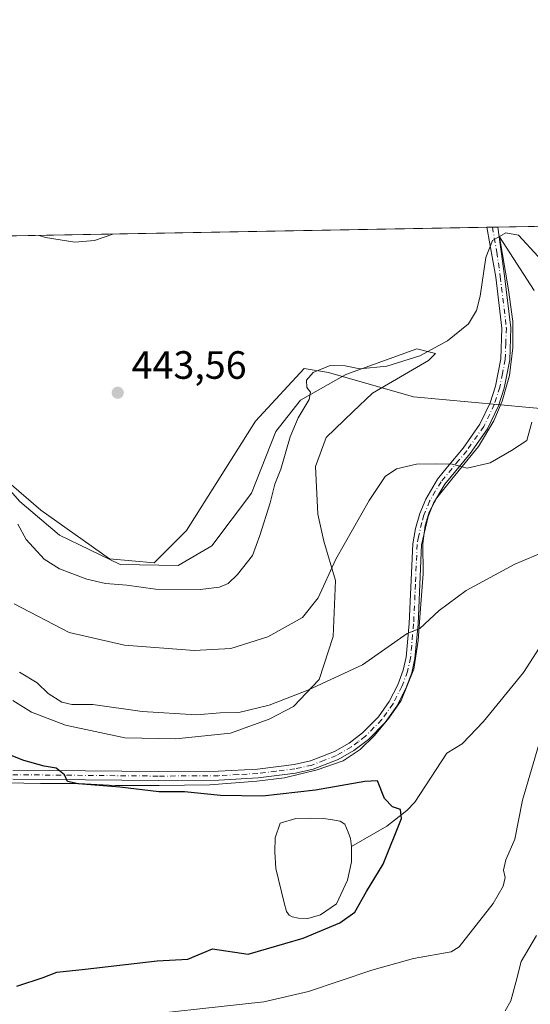
# Model space of a CAD drawing. Units: metres. Extents: x 625293 to 628794, y 4685601 to 4687977.
# Drawn here: x 625467 to 625597, y 4687723 to 4687972 of the extents above; entities that cross this region are included whole.
import ezdxf

# ---------------------------------------------------------------- set-up
doc = ezdxf.new("R2010")
doc.units = ezdxf.units.M
doc.header["$MEASUREMENT"] = 0
doc.linetypes.add('DGN Style 4', pattern=[2.6384748266838614, 1.318413404963828, -0.6592067024819142, 0.001648016756204785, -0.6592067024819142])
for name, color, linetype, lineweight in [('Comarca CxS', 21, 'Continuous', 0), ('Comunidad Autónoma CxS', 142, 'Continuous', 0), ('Corriente natural lineal', 142, 'Continuous', 13), ('Cultivos herbáceos CxS', 92, 'Continuous', 0), ('Curva de nivel maestra', 30, 'Continuous', 30), ('Curva de nivel normal', 30, 'Continuous', 0), ('Espacio natural protegido', 121, 'Continuous', 13), ('Espacio natural protegido CxS', 121, 'Continuous', 0), ('Estanque Cxs', 5, 'Continuous', 0), ('Matorral CxS', 135, 'Continuous', 0), ('Municipio CxS', 4, 'Continuous', 0), ('Pista no pavimentada Cxs', 111, 'Continuous', 0), ('Pista no pavimentada eje', 91, 'DGN Style 4', 0), ('Provincia CxS', 1, 'Continuous', 0), ('Punto de cota en terreno', 7, 'Continuous', 0), ('Rótulo de punto de cota en terreno', 7, 'Continuous', 0)]:
    doc.layers.add(name, color=color, linetype=linetype, lineweight=lineweight)
doc.styles.add('Style-Arial', font='txt')

# ---------------------------------------------------------------- blocks, each defined once
blk = doc.blocks.new('*U3')
at = {"layer": 'Matorral CxS', "color": 135, "linetype": 'Continuous', "lineweight": 0}
blk.add_polyline3d([(625458.3756999997, 4687860.4341, 440.2482000000019), (625472.7583, 4687848.099300001, 441.6347999999998), (625490.2241000002, 4687835.7643, 441.7795999999944), (625501.5251000002, 4687834.736300001, 441.8329999999987), (625509.7439000001, 4687842.9593, 442.3344999999972), (625527.2103000004, 4687870.712900001, 441.8148999999976), (625539.5393000003, 4687884.0759, 440.8089999999939), (625545.7028999999, 4687883.047700001, 440.3803000000044), (625567.2780999999, 4687876.879699999, 438.5142999999953), (625611.4555000003, 4687872.7687, 436.8570999999939)], dxfattribs=at)
blk = doc.blocks.new('*U7')
at = {"layer": 'Cultivos herbáceos CxS', "color": 92, "linetype": 'Continuous', "lineweight": 0}
for points in [[(625611.4555000003, 4687872.7687, 436.8570999999939), (625567.2780999999, 4687876.879699999, 438.5142999999953), (625545.7028999999, 4687883.047700001, 440.3803000000044), (625539.5393000003, 4687884.0759, 440.8089999999939), (625527.2103000004, 4687870.712900001, 441.8148999999976), (625509.7439000001, 4687842.9593, 442.3344999999972), (625501.5251000002, 4687834.736300001, 441.8329999999987), (625490.2241000002, 4687835.7643, 441.7795999999944), (625472.7583, 4687848.099300001, 441.6347999999998), (625458.3756999997, 4687860.4341, 440.2482000000019)], [(625292.6600000003, 4687914.539999999, 444.8861999999936), (626507.2177999998, 4687936.529100001, 440.3950000000041)]]:
    blk.add_polyline3d(points, dxfattribs=at)
blk = doc.blocks.new('*U10')
at = {"layer": 'Espacio natural protegido CxS', "color": 121, "linetype": 'Continuous', "lineweight": 0, "flags": 128}
for points in [[(625460.1049999995, 4687858.596), (625467.485, 4687850.329999999), (625477.5199999998, 4687841.769999999), (625492.8679999991, 4687834.391000002), (625507.6270000014, 4687834.096), (625516.1859999989, 4687839.114000001), (625526.2219999997, 4687852.396000001), (625532.4200000004, 4687868.039999999), (625538.6189999997, 4687876.009000001), (625550.1299999997, 4687882.503000001), (625568.1350000004, 4687888.995999998), (625572.8570000007, 4687887.816000001), (625571.0859999994, 4687886.045), (625556.9189999992, 4687877.779999999), (625551.9009999988, 4687873.057999999), (625545.1119999993, 4687866.563999998), (625542.4560000012, 4687859.185000001), (625543.045999999, 4687847.083000001), (625544.5219999992, 4687840.295), (625547.4730000006, 4687830.258999999), (625546.8830000005, 4687816.091), (625543.3399999993, 4687805.17), (625536.8469999997, 4687798.381999999), (625530.6480000003, 4687795.135), (625520.9090000005, 4687791.592999999), (625507.0360000003, 4687790.117000001), (625494.0490000002, 4687790.412000001), (625478.9959999999, 4687793.659), (625470.4359999992, 4687796.905999999), (625465.7139999988, 4687799.857000001)], [(625464.2750000004, 4687779.024), (625472.655, 4687778.863), (625482.404000001, 4687778.828000001), (625491.6529999992, 4687778.328000001), (625502.8239999994, 4687778.317), (625515.6640000006, 4687778.538000001), (625527.5800000012, 4687779.454), (625534.5720000004, 4687780.286), (625542.8640000006, 4687782.307), (625549.4260000006, 4687784.552999998), (625553.7940000005, 4687787.420999999), (625557.4380000011, 4687790.988), (625561.0689999999, 4687795.367000001), (625564.1399999998, 4687799.837), (625567.3530000005, 4687807.813999999), (625568.497, 4687815.095000001), (625569.0680000008, 4687823.179), (625569.7290000012, 4687831.975000001), (625569.6970000003, 4687839.693000001), (625570.279000001, 4687844.273999999), (625571.2359999992, 4687847.642), (625573.2040000008, 4687851.281000001), (625577.0330000009, 4687855.968000002), (625583.7439999997, 4687864.259000001), (625587.6420000005, 4687870.775), (625589.7399999994, 4687875.737000001), (625591.6509999991, 4687882.284000001), (625592.5019999996, 4687889.291999999), (625592.4879999988, 4687895.942999999), (625591.3850000006, 4687903.948000002), (625589.0960000005, 4687917.426999999), (625597.9039999996, 4687903.847999999)]]:
    blk.add_lwpolyline(points, dxfattribs=at)
blk = doc.blocks.new('5PATER')
at = {"layer": 'Punto de cota en terreno', "linetype": 'Continuous', "lineweight": 0}
h = blk.add_hatch(color=51, dxfattribs=at)
edge = h.paths.add_edge_path()
edge.add_ellipse((0, 0), major_axis=(-0.1095731443231308, -0.1110710700762829), ratio=0.9994222409660322, start_angle=0, end_angle=360)

msp = doc.modelspace()

# ---------------------------------------------------------------- linework, layer by layer
at = {"layer": 'Comarca CxS', "color": 21, "linetype": 'Continuous', "lineweight": 0, "flags": 128}
msp.add_lwpolyline([(625296.1463201462, 4687719.554523092), (625294.1959999996, 4687828.634999999), (625292.6600009339, 4687914.539983116), (626508.0049999993, 4687936.543400001)], dxfattribs=at)
at = {"layer": 'Comunidad Autónoma CxS', "color": 142, "linetype": 'Continuous', "lineweight": 0, "flags": 128}
msp.add_lwpolyline([(627529.6478000013, 4685641.063600001), (627036.7219000006, 4685632.141000002), (626845.2676000004, 4685628.675399999), (626745.733699999, 4685626.8737), (626487.3326763855, 4685622.196373395), (625334.0200009337, 4685601.319983141), (625324.5314009336, 4686132.007283136), (625296.1463201462, 4687719.554523092), (625294.1959999996, 4687828.634999999), (625292.6600009339, 4687914.539983116), (626508.0049999993, 4687936.543400001), (626534.3300009427, 4687937.019983116), (626776.5700009449, 4687941.409983115), (626848.8241328249, 4687942.718574475), (626866.6347999999, 4687943.0411), (626916.3010000002, 4687943.9406), (626940.8008000002, 4687944.384299999), (626983.0270223353, 4687945.14908833), (628491.5700009589, 4687972.469983118)], dxfattribs=at)
at = {"layer": 'Corriente natural lineal', "color": 142, "linetype": 'Continuous', "lineweight": 13}
msp.add_polyline3d([(625736.2100999998, 4687855.0001, 437.4689000000071), (625727.3701, 4687852.440099999, 436.5445999999939), (625713.2200999996, 4687850.610099999, 435.9008000000031), (625701.8000999996, 4687848.550100001, 434.9170000000013), (625693.8400999998, 4687847.340100001, 434.0108000000037), (625678.0701000001, 4687846.9901, 432.8062999999966), (625667.7500999998, 4687848.940099999, 431.9670000000042), (625659.7801000001, 4687849.9301, 431.401199999993), (625651.9801000003, 4687849.280099999, 430.6815999999963), (625642.5201000003, 4687847.220100001, 430.2663999999932), (625638.5500999996, 4687845.7501, 431.1021999999939), (625634.3701, 4687843.030099999, 430.9440999999933), (625623.9600999998, 4687834.350099999, 429.3448999999965), (625609.0800999999, 4687824.550100001, 429.288400000005), (625605.6901000004, 4687821.720100001, 429.0489999999991), (625601.4501, 4687816.6601, 428.1475000000065), (625595.2100999998, 4687806.960100001, 428.5725999999996), (625585.0100999996, 4687794.520099999, 427.1407999999938), (625579.6001000004, 4687788.9101, 426.9725000000035), (625575.7701000003, 4687786.5001, 426.6475999999967), (625567.6201, 4687774.090100001, 425.6291000000056), (625565.5701000001, 4687771.950099999, 425.1010999999999), (625560.5701000001, 4687768.0101, 424.1616999999969), (625551.6001000004, 4687762.870100001, 423.510500000004)], dxfattribs=at)
at = {"layer": 'Cultivos herbáceos CxS', "color": 92, "linetype": 'Continuous', "lineweight": 0, "extrusion": (-0.01054879627950421, -0.000190981349562599, 0.9999443416626637), "elevation": -7053.754741284481, "flags": 128}
msp.add_lwpolyline([(625558.5218083434, 4687918.637757681), (625993.9169496532, 4687926.519957826)], dxfattribs=at)
at = {"layer": 'Cultivos herbáceos CxS', "color": 92, "linetype": 'Continuous', "lineweight": 0, "extrusion": (0.01278998668622923, 0.0002315587291203008, 0.9999181779631378), "elevation": 9527.862128008777, "flags": 128}
msp.add_lwpolyline([(625235.8239547482, 4687912.459421988), (625529.0979588865, 4687917.76862213)], dxfattribs=at)
at = {"layer": 'Cultivos herbáceos CxS', "color": 92, "linetype": 'Continuous', "lineweight": 0, "extrusion": (0.1783901773845978, 0.003232686054360602, 0.9839545184374965), "elevation": 127187.0103672106, "flags": 128}
msp.add_lwpolyline([(4675815.660462209, -698943.3537013476), (4675815.660462209, -698944.7616194768)], dxfattribs=at)
at = {"layer": 'Cultivos herbáceos CxS', "color": 92, "linetype": 'Continuous', "lineweight": 0, "extrusion": (0.07214470573350928, 0.001307648840021425, 0.997393318349956), "elevation": 51702.69786024871, "flags": 128}
msp.add_lwpolyline([(4675812.872380384, -708557.1392209408), (4675812.872380384, -708558.5278681568)], dxfattribs=at)
at = {"layer": 'Cultivos herbáceos CxS', "color": 92, "linetype": 'Continuous', "lineweight": 0}
msp.add_polyline3d([(625611.4555000003, 4687872.7687, 436.8570999999939), (625567.2780999999, 4687876.879699999, 438.5142999999953), (625545.7028999999, 4687883.047700001, 440.3803000000044), (625539.5393000003, 4687884.0759, 440.8089999999939), (625527.2103000004, 4687870.712900001, 441.8148999999976), (625509.7439000001, 4687842.9593, 442.3344999999972), (625501.5251000002, 4687834.736300001, 441.8329999999987), (625490.2241000002, 4687835.7643, 441.7795999999944), (625472.7583, 4687848.099300001, 441.6347999999998), (625458.3756999997, 4687860.4341, 440.2482000000019)], dxfattribs=at)
at = {"layer": 'Curva de nivel maestra', "color": 30, "linetype": 'Continuous', "lineweight": 30, "elevation": 425, "flags": 128}
msp.add_lwpolyline([(625466.6600000003, 4687727.440099999), (625473.3600000005, 4687729.630100001), (625476.8200000003, 4687731.020099999), (625484, 4687731.7401), (625502.2999999998, 4687733.890100001), (625510.0599999997, 4687734.3301), (625516.3200000003, 4687736.9101), (625525.3300000001, 4687735.610099999), (625539.3200000003, 4687739.640100001), (625548.6500000004, 4687743.550100001), (625552.4199999999, 4687746.220100001), (625555.4000000004, 4687751.4801), (625559.6200000001, 4687758.4001), (625564.2199999997, 4687769.960100001), (625564.0199999996, 4687772.2501), (625561.9400000004, 4687772.920100001), (625559.9400000004, 4687775.020099999), (625558.1900000004, 4687779.470100001), (625554.9600000001, 4687779.360099999), (625542.4600000001, 4687777.1601), (625528.9900000002, 4687775.6501), (625518.3300000001, 4687775.7601), (625509.25, 4687776.7401), (625502.6799999997, 4687776.7601), (625492.8099999997, 4687777.890100001), (625482.2400000002, 4687778.780099999), (625479.5700000003, 4687779.370100001), (625478.75, 4687781.0701), (625476.6799999997, 4687782.700099999), (625473.5999999996, 4687783.190099999), (625468.4299999997, 4687784.6801), (625462.1799999997, 4687787.100099999)], dxfattribs=at)
at = {"layer": 'Curva de nivel normal', "color": 30, "linetype": 'Continuous', "lineweight": 0, "flags": 128}
for points, elevation in [([(625466.9699999997, 4687844.620100001), (625469.0599999997, 4687840.710100001), (625473.5800000001, 4687835.7401), (625477.5, 4687833.280099999), (625484.4800000006, 4687830.640100001), (625489.1699999999, 4687829.5601), (625494.5700000003, 4687829.100099999), (625501.8300000001, 4687828.100099999), (625513.1799999997, 4687827.9801), (625518.1200000001, 4687828.620100001), (625520.29, 4687829.550100001), (625522.6799999997, 4687831.780099999), (625526.5, 4687836.640100001), (625528.3499999996, 4687841.7301), (625530.9800000006, 4687849.9801), (625532.0999999996, 4687854.7301), (625533.6399999997, 4687858.5601), (625536.04, 4687866.7301), (625538.0099999999, 4687871.5601), (625540.7999999998, 4687876.220100001), (625541.1399999997, 4687878.0601), (625540.2100000001, 4687879.220100001), (625540.1799999997, 4687881.050100001), (625541.8600000005, 4687883.0701), (625546.2000000002, 4687884.780099999), (625550, 4687884.7301), (625553.6500000004, 4687883.9301), (625560.5599999997, 4687884.670100001), (625568.9199999999, 4687887.270099999), (625575.9199999999, 4687891.050100001), (625581.2800000003, 4687895.380100001), (625583.2400000002, 4687898.7501), (625584.1900000004, 4687902.370100001), (625585.6500000004, 4687912.200099999), (625587.3200000003, 4687916.4801), (625590.6799999997, 4687918.450099999), (625593.9299999997, 4687917.8301), (625598.9000000004, 4687912.440099999)], 440), ([(625472.3581999998, 4687917.7949), (625472.3616000004, 4687917.793600001), (625472.3657999998, 4687917.792099999)], 445), ([(625472.3657999998, 4687917.792099999), (625473.9900000002, 4687917.2301), (625481.4199999999, 4687916.110099999), (625486.4199999999, 4687916.520099999), (625491.0240000002, 4687918.1315)], 445), ([(625491.0240000002, 4687918.1315), (625491.0269999999, 4687918.1326)], 445), ([(625466.0300000003, 4687824.4101), (625480, 4687817.140100001), (625494, 4687813.9101), (625511.6600000003, 4687812.530099999), (625520.9900000002, 4687813.0801), (625530.3200000003, 4687815.9801), (625539.1100000005, 4687820.9301), (625543.1500000004, 4687825.9301), (625547.6200000001, 4687835.7401), (625556.0300000003, 4687850.5601), (625560.1100000005, 4687856.6501), (625562.9699999997, 4687858.610099999), (625568.0899999999, 4687859.8301), (625572.9100000003, 4687859.840100001), (625577.1399999997, 4687859.7501), (625580.9400000004, 4687858.790100001), (625586.7599999999, 4687860.130100001), (625592.1600000003, 4687863.2401), (625596.0700000003, 4687865.8301), (625597.3399999999, 4687870.4101)], 435), ([(625467.3399999999, 4687807.0601), (625471.8600000005, 4687804.340100001), (625474.5999999996, 4687801.690099999), (625478.0800000001, 4687799.4301), (625480.6799999997, 4687798.850099999), (625485.9600000001, 4687798.8301), (625498.5099999999, 4687797.110099999), (625512.2800000003, 4687796.2401), (625518.2999999998, 4687796.7401), (625522.9800000006, 4687796.8201), (625530.6500000004, 4687798.720100001), (625540.5, 4687802.530099999), (625554.3200000003, 4687808.950099999), (625565.6500000004, 4687816.8301), (625568.9100000003, 4687818.100099999), (625573.79, 4687822.7301), (625580.6200000001, 4687827.780099999), (625592.9600000001, 4687834.4801), (625601.0199999996, 4687837.8201)], 430), ([(625599.1100000005, 4687788.7401), (625594.9699999997, 4687774.5801), (625592.9699999997, 4687764.7501), (625590.7100000001, 4687759.470100001), (625590.1399999997, 4687756.8301), (625590.5300000003, 4687755.040100001), (625590.0599999997, 4687752.840100001), (625587.54, 4687748.4301), (625578.9000000004, 4687737.460100001), (625576.8200000003, 4687736.120100001), (625567.3300000001, 4687734.4801), (625556.7000000002, 4687731.540100001), (625540.6600000003, 4687726.100099999), (625529.3300000001, 4687723.450099999), (625490.6600000003, 4687719.220100001)], 430), ([(625598.5099999999, 4687740.280099999), (625594.5999999996, 4687733.7401), (625593.3499999996, 4687728.7401), (625591.9500000002, 4687723.7501), (625590.5800000001, 4687721.1801)], 435)]:
    msp.add_lwpolyline(points, dxfattribs=dict(at, elevation=elevation))
at = {"layer": 'Espacio natural protegido', "color": 121, "linetype": 'Continuous', "lineweight": 13, "flags": 128}
for points in [[(625464.2750000008, 4687779.024000001), (625472.6550000005, 4687778.863), (625482.4040000016, 4687778.828000002), (625491.6529999998, 4687778.327999999), (625502.824, 4687778.317), (625515.6640000012, 4687778.537999999), (625527.5800000017, 4687779.453999998), (625534.572000001, 4687780.286000002), (625542.864000001, 4687782.307000001), (625549.426000001, 4687784.552999998), (625553.794000001, 4687787.421), (625557.4380000017, 4687790.988000001), (625561.0690000005, 4687795.366999999), (625564.1400000004, 4687799.837000002), (625567.3530000009, 4687807.814), (625568.4970000006, 4687815.094999999), (625569.0680000014, 4687823.178999999), (625569.7290000018, 4687831.975000001), (625569.6970000007, 4687839.693000002), (625570.2790000016, 4687844.274), (625571.2359999998, 4687847.641999999), (625573.2040000014, 4687851.281000001), (625577.0330000015, 4687855.968000002), (625583.7440000003, 4687864.259000001), (625587.642000001, 4687870.774999999), (625589.7400000021, 4687875.737000002), (625591.6509999997, 4687882.284000002), (625592.5020000024, 4687889.291999999), (625592.4880000016, 4687895.943), (625591.3850000012, 4687903.948000003), (625589.0960000011, 4687917.427), (625597.9040000001, 4687903.848)], [(625460.1050000022, 4687858.596000001), (625467.4850000006, 4687850.329999999), (625477.5200000004, 4687841.77), (625492.8679999998, 4687834.391000003), (625507.6270000021, 4687834.096), (625516.1860000017, 4687839.114000003), (625526.2220000003, 4687852.396000001), (625532.420000001, 4687868.04), (625538.6190000003, 4687876.009000001), (625550.1300000002, 4687882.503000002), (625568.1350000007, 4687888.995999999), (625572.8570000012, 4687887.816000002), (625571.086, 4687886.044999998), (625556.9189999999, 4687877.779999998), (625551.9010000017, 4687873.058), (625545.1119999998, 4687866.563999998), (625542.4560000018, 4687859.185000002), (625543.0460000018, 4687847.083000001), (625544.5219999999, 4687840.295000001), (625547.4730000012, 4687830.259), (625546.8830000011, 4687816.091000001), (625543.3399999999, 4687805.170000001), (625536.8470000003, 4687798.382), (625530.6480000009, 4687795.134999999), (625520.909000001, 4687791.592999998), (625507.0360000009, 4687790.117000001), (625494.0490000009, 4687790.412), (625478.9960000005, 4687793.659000001), (625470.4359999998, 4687796.906000001), (625465.7140000015, 4687799.857000002)]]:
    msp.add_lwpolyline(points, dxfattribs=at)
at = {"layer": 'Estanque Cxs', "color": 5, "linetype": 'Continuous', "lineweight": 0}
msp.add_polyline3d([(625543.7401000002, 4687745.5601, 423.8748000000051), (625540.5201000003, 4687744.600099999, 423.875199999995), (625538.1401000004, 4687744.710100001, 423.850900000005), (625536.5201000003, 4687745.0101, 423.9446000000025), (625535.7500999998, 4687745.4901, 424.0123000000021), (625535.1201, 4687746.380100001, 424.0473000000056), (625534.5201000003, 4687748.590100001, 424.0446999999986), (625532.4200999998, 4687757.2501, 424.335699999996), (625532.1401000004, 4687761.5001, 424.304999999993), (625532.1801000005, 4687765.030099999, 424.328999999998), (625533.4401000004, 4687768.7501, 424.3931000000011), (625537.4700999996, 4687769.960100001, 424.2611000000034), (625541.1700999998, 4687770.050100001, 423.9235000000045), (625544.4901000002, 4687769.950099999, 423.920299999998), (625546.2301000003, 4687769.720100001, 424.0292999999947), (625548.7301000003, 4687769.2601, 424.1735999999946), (625549.8901000004, 4687768.5101, 424.2051999999967), (625550.7401000002, 4687766.530099999, 424.0685999999987), (625551.3201000001, 4687764.920100001, 423.834600000002), (625551.6001000004, 4687762.870100001, 423.510500000004), (625551.6001000004, 4687758.960100001, 423.3950000000041), (625550.5301000001, 4687754.360099999, 423.4861999999994), (625547.7500999998, 4687748.300100001, 423.7566999999981)], close=True, dxfattribs=at)
msp.add_polyline3d([(625543.7401000002, 4687745.5601, 423.8748000000051), (625540.5201000003, 4687744.600099999, 423.875199999995), (625538.1401000004, 4687744.710100001, 423.850900000005), (625536.5201000003, 4687745.0101, 423.9446000000025), (625535.7500999998, 4687745.4901, 424.0123000000021), (625535.1201, 4687746.380100001, 424.0473000000056), (625534.5201000003, 4687748.590100001, 424.0446999999986), (625532.4200999998, 4687757.2501, 424.335699999996), (625532.1401000004, 4687761.5001, 424.304999999993), (625532.1801000005, 4687765.030099999, 424.328999999998), (625533.4401000004, 4687768.7501, 424.3931000000011), (625537.4700999996, 4687769.960100001, 424.2611000000034), (625541.1700999998, 4687770.050100001, 423.9235000000045), (625544.4901000002, 4687769.950099999, 423.920299999998), (625546.2301000003, 4687769.720100001, 424.0292999999947), (625548.7301000003, 4687769.2601, 424.1735999999946), (625549.8901000004, 4687768.5101, 424.2051999999967), (625550.7401000002, 4687766.530099999, 424.0685999999987), (625551.3201000001, 4687764.920100001, 423.834600000002), (625551.6001000004, 4687762.870100001, 423.510500000004), (625551.6001000004, 4687758.960100001, 423.3950000000041), (625550.5301000001, 4687754.360099999, 423.4861999999994), (625547.7500999998, 4687748.300100001, 423.7566999999981), (625543.7401000002, 4687745.5601, 423.8748000000051)], dxfattribs=at)
at = {"layer": 'Matorral CxS', "color": 135, "linetype": 'Continuous', "lineweight": 0}
msp.add_polyline3d([(625611.4555000003, 4687872.7687, 436.8570999999939), (625567.2780999999, 4687876.879699999, 438.5142999999953), (625545.7028999999, 4687883.047700001, 440.3803000000044), (625539.5393000003, 4687884.0759, 440.8089999999939), (625527.2103000004, 4687870.712900001, 441.8148999999976), (625509.7439000001, 4687842.9593, 442.3344999999972), (625501.5251000002, 4687834.736300001, 441.8329999999987), (625490.2241000002, 4687835.7643, 441.7795999999944), (625472.7583, 4687848.099300001, 441.6347999999998), (625458.3756999997, 4687860.4341, 440.2482000000019)], dxfattribs=at)
at = {"layer": 'Municipio CxS', "color": 4, "linetype": 'Continuous', "lineweight": 0, "flags": 128}
msp.add_lwpolyline([(625296.1463201462, 4687719.554523092), (625294.1959999996, 4687828.634999999), (625292.6600009339, 4687914.539983116), (626508.0049999993, 4687936.543400001)], dxfattribs=at)
at = {"layer": 'Pista no pavimentada Cxs', "color": 111, "linetype": 'Continuous', "lineweight": 0, "extrusion": (0.1142670516274406, 0.002066781873991264, 0.9934479197849564), "elevation": 81610.77315608156, "flags": 128}
msp.add_lwpolyline([(4675839.903853638, -705557.4490261183), (4675839.903853639, -705560.237650458)], dxfattribs=at)
at = {"layer": 'Pista no pavimentada Cxs', "color": 111, "linetype": 'Continuous', "lineweight": 0}
for points in [[(625465.6401000004, 4687782.190099999, 424.588699999993), (625502.5401, 4687781.840100001, 426.3784000000014), (625517.8201000001, 4687781.940099999, 426.9032000000007), (625527.7001, 4687782.5101, 426.8320999999996), (625537.0201000003, 4687783.6801, 427.1616000000067), (625541.2100999998, 4687784.600099999, 427.1263000000035), (625547.2401000002, 4687786.940099999, 427.1996999999974), (625550.9401000004, 4687789.0801, 427.6080999999977), (625554.3501000004, 4687791.6601, 427.7523999999976), (625558.3800999997, 4687795.7501, 428.1542999999947), (625561.1300999997, 4687799.610099999, 428.4048999999941), (625563.3101000005, 4687803.870100001, 428.7636999999959), (625564.7001, 4687807.530099999, 429.1496999999945), (625565.4301000005, 4687810.9001, 429.4986999999965), (625566.2001, 4687819.4001, 430.4192999999942), (625567.1001000004, 4687839.5701, 432.7329000000027), (625567.7801000001, 4687843.460100001, 433.1854000000022), (625568.8701, 4687847.2501, 433.5074000000022), (625570.3800999997, 4687850.920100001, 433.9847000000009), (625573.3601000002, 4687856.0001, 434.757500000007), (625575.9301000005, 4687859.100099999, 435.2936999999947), (625579.9001000002, 4687863.880100001, 436.2244000000064), (625584.1300999997, 4687869.9001, 436.9263000000064), (625586.7500999998, 4687875.370100001, 437.2755999999936), (625588.1001000004, 4687879.600099999, 437.6079000000027), (625589.4501, 4687886.4801, 437.9256000000024), (625589.7200999996, 4687894.270099999, 438.5911000000052), (625588.1901000004, 4687907.170100001, 439.7108000000007), (625585.9099000003, 4687919.8496, 440.8966999999975), (625588.6799, 4687919.899800001, 440.5780999999988), (625590.4101, 4687907.530099999, 439.5418999999966), (625591.9700999996, 4687894.360099999, 438.2839999999997), (625591.7001, 4687886.2301, 437.5852000000014), (625590.2801000001, 4687879.040100001, 437.2446999999956), (625588.8400999998, 4687874.540100001, 436.9845999999961), (625586.0701000001, 4687868.7601, 437.0537999999942), (625581.6901000004, 4687862.520099999, 436.2771999999969), (625575.2100999998, 4687854.700099999, 434.7375000000029), (625572.4001000002, 4687849.9101, 433.7580000000017), (625571.0000999998, 4687846.5101, 433.2823999999965), (625569.3501000004, 4687839.3201, 432.4667000000045), (625568.4501, 4687819.2501, 430.1659000000073), (625567.6601, 4687810.5601, 429.2673999999971), (625566.8601000002, 4687806.880100001, 428.9235000000045), (625565.3701, 4687802.950099999, 428.5430000000051), (625563.0601000005, 4687798.440099999, 428.1287000000011), (625560.1101000002, 4687794.300100001, 427.8559999999998), (625555.8400999998, 4687789.970100001, 427.7112000000052), (625552.1801000005, 4687787.210100001, 427.5420000000013), (625548.2100999998, 4687784.9101, 427.0048999999999), (625541.8601000002, 4687782.440099999, 426.8266000000004), (625537.4001000002, 4687781.460100001, 427.304999999993), (625527.9001000002, 4687780.2601, 426.9716999999946), (625517.9001000002, 4687779.690099999, 427.2124999999942), (625502.5401, 4687779.590100001, 426.1301999999997), (625465.6801000005, 4687779.940099999, 424.1579999999958)], [(625465.6401000004, 4687782.190099999, 424.588699999993), (625502.5401, 4687781.840100001, 426.3784000000014), (625517.8201000001, 4687781.940099999, 426.9032000000007), (625527.7001, 4687782.5101, 426.8320999999996), (625537.0201000003, 4687783.6801, 427.1616000000067), (625541.2100999998, 4687784.600099999, 427.1263000000035), (625547.2401000002, 4687786.940099999, 427.1996999999974), (625550.9401000004, 4687789.0801, 427.6080999999977), (625554.3501000004, 4687791.6601, 427.7523999999976), (625558.3800999997, 4687795.7501, 428.1542999999947), (625561.1300999997, 4687799.610099999, 428.4048999999941), (625563.3101000005, 4687803.870100001, 428.7636999999959), (625564.7001, 4687807.530099999, 429.1496999999945), (625565.4301000005, 4687810.9001, 429.4986999999965), (625566.2001, 4687819.4001, 430.4192999999942), (625567.1001000004, 4687839.5701, 432.7329000000027), (625567.7801000001, 4687843.460100001, 433.1854000000022), (625568.8701, 4687847.2501, 433.5074000000022), (625570.3800999997, 4687850.920100001, 433.9847000000009), (625573.3601000002, 4687856.0001, 434.757500000007), (625575.9301000005, 4687859.100099999, 435.2936999999947), (625579.9001000002, 4687863.880100001, 436.2244000000064), (625584.1300999997, 4687869.9001, 436.9263000000064), (625586.7500999998, 4687875.370100001, 437.2755999999936), (625588.1001000004, 4687879.600099999, 437.6079000000027), (625589.4501, 4687886.4801, 437.9256000000024), (625589.7200999996, 4687894.270099999, 438.5911000000052), (625588.1901000004, 4687907.170100001, 439.7108000000007), (625585.9100000003, 4687919.849300001, 440.8966999999975)], [(625588.6799, 4687919.8994, 440.5779999999941), (625590.4101, 4687907.530099999, 439.5418999999966), (625591.9700999996, 4687894.360099999, 438.2839999999997), (625591.7001, 4687886.2301, 437.5852000000014), (625590.2801000001, 4687879.040100001, 437.2446999999956), (625588.8400999998, 4687874.540100001, 436.9845999999961), (625586.0701000001, 4687868.7601, 437.0537999999942), (625581.6901000004, 4687862.520099999, 436.2771999999969), (625575.2100999998, 4687854.700099999, 434.7375000000029), (625572.4001000002, 4687849.9101, 433.7580000000017), (625571.0000999998, 4687846.5101, 433.2823999999965), (625569.3501000004, 4687839.3201, 432.4667000000045), (625568.4501, 4687819.2501, 430.1659000000073), (625567.6601, 4687810.5601, 429.2673999999971), (625566.8601000002, 4687806.880100001, 428.9235000000045), (625565.3701, 4687802.950099999, 428.5430000000051), (625563.0601000005, 4687798.440099999, 428.1287000000011), (625560.1101000002, 4687794.300100001, 427.8559999999998), (625555.8400999998, 4687789.970100001, 427.7112000000052), (625552.1801000005, 4687787.210100001, 427.5420000000013), (625548.2100999998, 4687784.9101, 427.0048999999999), (625541.8601000002, 4687782.440099999, 426.8266000000004)], [(625541.8601000002, 4687782.440099999, 426.8266000000004), (625537.4001000002, 4687781.460100001, 427.304999999993), (625527.9001000002, 4687780.2601, 426.9716999999946), (625517.9001000002, 4687779.690099999, 427.2124999999942), (625502.5401, 4687779.590100001, 426.1301999999997), (625465.6801000005, 4687779.940099999, 424.1579999999958)]]:
    msp.add_polyline3d(points, dxfattribs=at)
at = {"layer": 'Pista no pavimentada eje', "color": 91, "linetype": 'DGN Style 4', "lineweight": 0}
msp.add_polyline3d([(625587.2950999998, 4687919.874199999, 440.6496999999945), (625588.4351000005, 4687913.5351, 440.1086000000069), (625589.3000999996, 4687907.350099999, 439.625199999995), (625590.8450999996, 4687894.315099999, 438.4375), (625590.7100999998, 4687890.420100001, 438.1057000000001), (625590.5751, 4687886.3551, 437.7559999999939), (625589.8651000002, 4687882.7601, 437.5859000000055), (625589.1901000004, 4687879.3201, 437.4251999999979), (625587.7950999998, 4687874.9551, 437.1349999999948), (625585.1001000004, 4687869.3301, 436.9646000000066), (625580.7950999998, 4687863.200099999, 436.2323000000034), (625578.8101000005, 4687860.8101, 435.7137999999978), (625574.2851, 4687855.350099999, 434.7385999999969), (625571.3901000004, 4687850.415100001, 433.8754000000045), (625569.9351000005, 4687846.880100001, 433.3996000000043), (625569.3901000004, 4687844.985099999, 433.2044000000024), (625568.5651000004, 4687841.390100001, 432.8399999999965), (625568.2251000004, 4687839.4451, 432.5957999999956), (625567.7751000002, 4687829.360099999, 431.3855999999942), (625567.3251, 4687819.325099999, 430.272299999997), (625566.5450999998, 4687810.7301, 429.3816999999981), (625565.7801000001, 4687807.2051, 429.0348999999987), (625564.3400999998, 4687803.4101, 428.6511000000028), (625562.0950999996, 4687799.0251, 428.2578999999969), (625559.2451, 4687795.0251, 427.9986999999965), (625555.0950999996, 4687790.815099999, 427.7259999999952), (625553.2651000004, 4687789.4351, 427.6768000000012), (625551.5601000005, 4687788.145099999, 427.5630999999995), (625547.7251000004, 4687785.925100001, 427.0809000000008), (625544.7100999998, 4687784.755100001, 427.016499999998), (625541.5351, 4687783.520099999, 426.9793000000063), (625537.2100999998, 4687782.5701, 427.0638999999938), (625532.4600999998, 4687781.970100001, 426.8742999999959), (625527.8000999996, 4687781.3851, 426.9012999999978), (625522.8000999996, 4687781.100099999, 427.1478000000062), (625517.8601000002, 4687780.815099999, 427.0576000000001), (625502.5401, 4687780.715100001, 426.2543000000006), (625465.6601, 4687781.065099999, 424.3733999999968)], dxfattribs=at)
at = {"layer": 'Provincia CxS', "color": 1, "linetype": 'Continuous', "lineweight": 0, "flags": 128}
msp.add_lwpolyline([(627529.6478000013, 4685641.063600001), (627036.7219000006, 4685632.141000002), (626845.2676000004, 4685628.675399999), (626745.733699999, 4685626.8737), (626487.3326763855, 4685622.196373395), (625334.0200009337, 4685601.319983141), (625324.5314009336, 4686132.007283136), (625296.1463201462, 4687719.554523092), (625294.1959999996, 4687828.634999999), (625292.6600009339, 4687914.539983116), (626508.0049999993, 4687936.543400001), (626534.3300009427, 4687937.019983116), (626776.5700009449, 4687941.409983115), (626848.8241328249, 4687942.718574475), (626866.6347999999, 4687943.0411), (626916.3010000002, 4687943.9406), (626940.8008000002, 4687944.384299999), (626983.0270223353, 4687945.14908833), (628491.5700009589, 4687972.469983118)], dxfattribs=at)

# ---------------------------------------------------------------- block references
at = {"layer": 'Cultivos herbáceos CxS', "color": 92, "linetype": 'Continuous', "lineweight": 0}
msp.add_blockref('*U7', (0, 0), dxfattribs=at)
at = {"layer": 'Espacio natural protegido CxS', "color": 121, "linetype": 'Continuous', "lineweight": 0}
msp.add_blockref('*U10', (0, 0), dxfattribs=at)
at = {"layer": 'Matorral CxS', "color": 135, "linetype": 'Continuous', "lineweight": 0}
msp.add_blockref('*U3', (0, 0), dxfattribs=at)
at = {"layer": 'Punto de cota en terreno', "color": 7, "linetype": 'Continuous', "lineweight": 0, "xscale": 10, "yscale": 10, "zscale": 10}
msp.add_blockref('5PATER', (625492.2800000003, 4687877.9, 443.5599999999977), dxfattribs=at)

# ---------------------------------------------------------------- texts
at = {"layer": 'Rótulo de punto de cota en terreno', "color": 7, "linetype": 'Continuous', "lineweight": 0, "style": 'Style-Arial'}
msp.add_text('443,56', height=7.000000000000002, dxfattribs=at).set_placement((625495.8077999996, 4687881.427800001))

doc.saveas('drawing.dxf')
